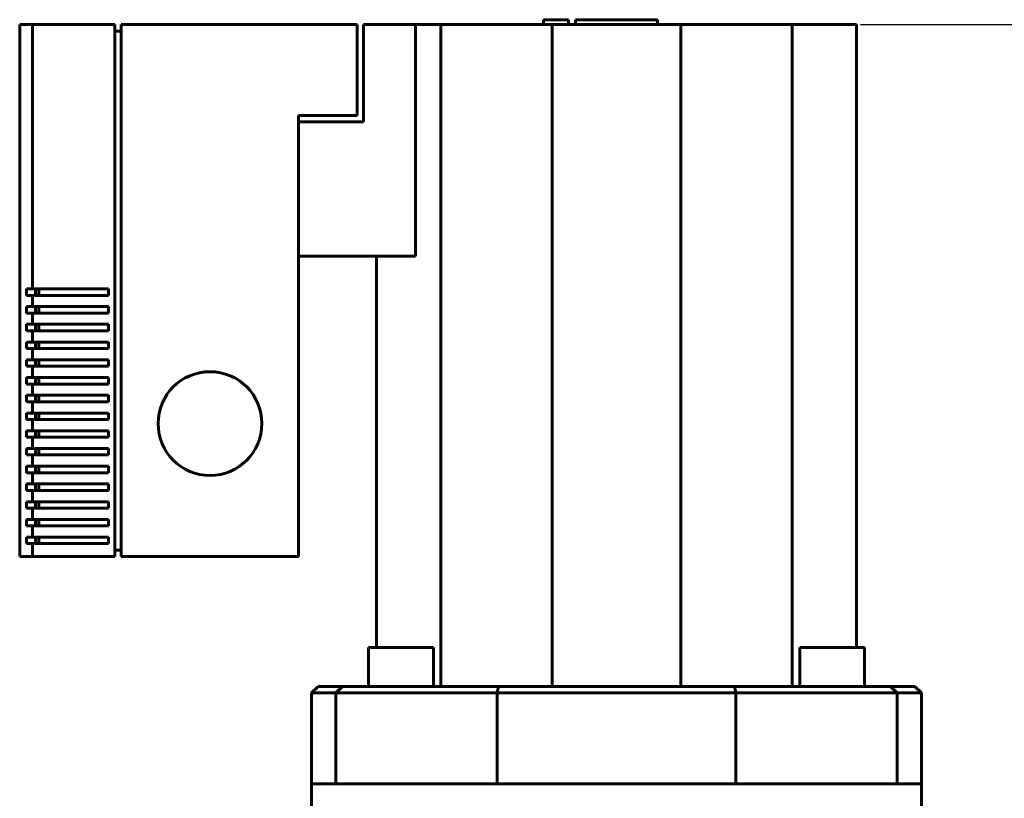
# Model space of a CAD drawing. Units: millimetres. Extents: x 1089 to 44596, y 1763 to 16001.
# Drawn here: x 10898 to 11050, y 14096 to 14216 of the extents above; entities that cross this region are included whole.
import ezdxf

# ---------------------------------------------------------------- set-up
doc = ezdxf.new("R2010")
doc.units = ezdxf.units.MM
doc.linetypes.add('K5LT_BASIC', pattern=[0])
doc.layers.add('Каталог', color=7, linetype='Continuous')
doc.dimstyles.new('Универсальный', dxfattribs={"dimtxt": 40, "dimasz": 30, "dimexe": 1.25, "dimexo": 0.625, "dimgap": 10, "dimtad": 1, "dimtxsty": 'Standard', "dimcen": 2.5, "dimadec": 0, "dimazin": 0, "dimtfac": 1, "dimtmove": 0, "dimatfit": 3, "dimfxl": 1, "dimarcsym": 0})

# ---------------------------------------------------------------- blocks, each defined once
blk = doc.blocks.new('*D1')
at = {"layer": 'Defpoints', "color": 0, "transparency": 16777216}
for p in [(11027.39, 14215.58), (11520.84, 13086.03), (11743.91, 13086.03)]:
    blk.add_point(p, dxfattribs=at)
at = {"layer": 'Каталог', "color": 0, "lineweight": -2, "transparency": 16777216}
for p, q in [((11028.02, 14215.58), (11745.16, 14215.58)), ((11743.91, 14185.58), (11743.91, 13116.03)), ((11521.47, 13086.03), (11745.16, 13086.03))]:
    blk.add_line(p, q, dxfattribs=at)
at = {"layer": 'Каталог', "color": 0, "transparency": 16777216}
for points in [[(11738.91, 14185.58), (11748.91, 14185.58), (11743.91, 14215.58)], [(11738.91, 13116.03), (11748.91, 13116.03), (11743.91, 13086.03)]]:
    blk.add_solid(points, dxfattribs=at)
at = {"layer": 'Каталог', "color": 0, "transparency": 16777216, "insert": (11713.91, 13650.8), "char_height": 40, "attachment_point": 5, "rotation": 90}
blk.add_mtext('1130', dxfattribs=at)

msp = doc.modelspace()

# ---------------------------------------------------------------- linework, layer by layer
at = {"layer": 'Каталог', "linetype": 'K5LT_BASIC', "lineweight": 60}
for p, q in [((10898.394, 14215.579), (10898.394, 14133.579)), ((10898.394, 14215.579), (10900.394, 14215.579)), ((10900.394, 14215.579), (10913.061, 14215.579)), ((10900.394, 14215.579), (10900.394, 14174.845)), ((10913.061, 14133.579), (10913.061, 14215.579)), ((10914.061, 14215.579), (10914.061, 14133.579)), ((10914.061, 14215.579), (10950.394, 14215.579)), ((10950.394, 14215.579), (10950.394, 14201.579)), ((10951.394, 14215.579), (10951.394, 14200.579)), ((10959.419, 14215.579), (10951.394, 14215.579)), ((10959.419, 14215.579), (10959.419, 14179.879)), ((10959.419, 14215.579), (10963.308, 14215.579)), ((10963.308, 14215.579), (10963.308, 14113.579)), ((10963.308, 14215.579), (10980.48, 14215.579)), ((10979.156, 14216.329), (10981.071, 14216.329)), ((10979.156, 14216.329), (10979.156, 14215.579)), ((10980.48, 14215.579), (10980.48, 14113.579)), ((10980.48, 14215.579), (11000.308, 14215.579)), ((10981.071, 14216.329), (10982.987, 14216.329)), ((10982.987, 14216.329), (10982.987, 14215.579)), ((10984.058, 14216.329), (10984.058, 14215.579)), ((10984.058, 14216.329), (10984.058, 14216.329)), ((10984.058, 14216.329), (10984.066, 14216.329)), ((10984.066, 14216.329), (10996.722, 14216.329)), ((10984.066, 14216.329), (10984.066, 14215.579)), ((10984.066, 14216.329), (10984.066, 14215.579)), ((10996.722, 14216.329), (10996.722, 14215.579)), ((10996.722, 14216.329), (10996.73, 14216.329)), ((10996.73, 14216.329), (10996.73, 14215.579)), ((11000.308, 14215.579), (11000.308, 14113.579)), ((11000.308, 14215.579), (11017.48, 14215.579)), ((11017.48, 14215.579), (11017.48, 14113.579)), ((11017.48, 14215.579), (11027.394, 14215.579)), ((11027.394, 14215.579), (11027.394, 14119.579)), ((10914.061, 14214.579), (10913.061, 14214.579)), ((10941.394, 14201.579), (10950.394, 14201.579)), ((10941.394, 14201.579), (10941.394, 14133.579)), ((10951.394, 14200.579), (10941.394, 14200.579)), ((10959.419, 14179.879), (10941.394, 14179.879)), ((10953.394, 14179.879), (10953.394, 14119.579)), ((10899.444, 14174.845), (10900.394, 14174.845)), ((10899.444, 14173.845), (10899.444, 14174.845)), ((10900.394, 14174.845), (10912.061, 14174.845)), ((10900.842, 14174.845), (10900.842, 14173.845)), ((10901.35, 14174.845), (10901.35, 14173.845)), ((10912.061, 14174.845), (10912.061, 14173.845)), ((10900.394, 14173.845), (10899.444, 14173.845)), ((10912.061, 14173.845), (10900.394, 14173.845)), ((10900.394, 14173.845), (10900.394, 14172.112)), ((10899.444, 14171.112), (10899.444, 14172.112)), ((10899.444, 14172.112), (10900.394, 14172.112)), ((10900.394, 14172.112), (10912.061, 14172.112)), ((10900.842, 14172.112), (10900.842, 14171.112)), ((10901.35, 14172.112), (10901.35, 14171.112)), ((10912.061, 14172.112), (10912.061, 14171.112)), ((10900.394, 14171.112), (10899.444, 14171.112)), ((10900.394, 14171.112), (10900.394, 14169.379)), ((10912.061, 14171.112), (10900.394, 14171.112)), ((10899.444, 14169.379), (10900.394, 14169.379)), ((10899.444, 14168.379), (10899.444, 14169.379)), ((10900.394, 14168.379), (10899.444, 14168.379)), ((10900.394, 14169.379), (10912.061, 14169.379)), ((10912.061, 14168.379), (10900.394, 14168.379)), ((10900.394, 14168.379), (10900.394, 14166.645)), ((10900.842, 14169.379), (10900.842, 14168.379)), ((10901.35, 14169.379), (10901.35, 14168.379)), ((10912.061, 14169.379), (10912.061, 14168.379)), ((10899.444, 14165.645), (10899.444, 14166.645)), ((10899.444, 14166.645), (10900.394, 14166.645)), ((10900.394, 14165.645), (10899.444, 14165.645)), ((10900.394, 14166.645), (10912.061, 14166.645)), ((10912.061, 14165.645), (10900.394, 14165.645)), ((10900.394, 14165.645), (10900.394, 14163.912)), ((10900.842, 14166.645), (10900.842, 14165.645)), ((10901.35, 14166.645), (10901.35, 14165.645)), ((10912.061, 14166.645), (10912.061, 14165.645)), ((10899.444, 14163.912), (10900.394, 14163.912)), ((10899.444, 14162.912), (10899.444, 14163.912)), ((10900.394, 14163.912), (10912.061, 14163.912)), ((10900.842, 14163.912), (10900.842, 14162.912)), ((10901.35, 14163.912), (10901.35, 14162.912)), ((10912.061, 14163.912), (10912.061, 14162.912)), ((10900.394, 14162.912), (10899.444, 14162.912)), ((10900.394, 14162.912), (10900.394, 14161.179)), ((10912.061, 14162.912), (10900.394, 14162.912)), ((10899.444, 14160.179), (10899.444, 14161.179)), ((10899.444, 14161.179), (10900.394, 14161.179)), ((10900.394, 14161.179), (10912.061, 14161.179)), ((10900.842, 14161.179), (10900.842, 14160.179)), ((10901.35, 14161.179), (10901.35, 14160.179)), ((10912.061, 14161.179), (10912.061, 14160.179)), ((10900.394, 14160.179), (10899.444, 14160.179)), ((10900.394, 14160.179), (10900.394, 14158.445)), ((10912.061, 14160.179), (10900.394, 14160.179)), ((10899.444, 14158.445), (10900.394, 14158.445)), ((10899.444, 14157.445), (10899.444, 14158.445)), ((10900.394, 14158.445), (10912.061, 14158.445)), ((10900.842, 14158.445), (10900.842, 14157.445)), ((10901.35, 14158.445), (10901.35, 14157.445)), ((10912.061, 14158.445), (10912.061, 14157.445)), ((10900.394, 14157.445), (10899.444, 14157.445)), ((10912.061, 14157.445), (10900.394, 14157.445)), ((10900.394, 14157.445), (10900.394, 14155.712)), ((10899.444, 14154.712), (10899.444, 14155.712)), ((10899.444, 14155.712), (10900.394, 14155.712)), ((10900.394, 14154.712), (10899.444, 14154.712)), ((10900.394, 14155.712), (10912.061, 14155.712)), ((10900.394, 14154.712), (10900.394, 14152.979)), ((10912.061, 14154.712), (10900.394, 14154.712)), ((10900.842, 14155.712), (10900.842, 14154.712)), ((10901.35, 14155.712), (10901.35, 14154.712)), ((10912.061, 14155.712), (10912.061, 14154.712)), ((10899.444, 14152.979), (10900.394, 14152.979)), ((10899.444, 14151.979), (10899.444, 14152.979)), ((10900.394, 14151.979), (10899.444, 14151.979)), ((10900.394, 14152.979), (10912.061, 14152.979)), ((10900.394, 14151.979), (10900.394, 14150.245)), ((10912.061, 14151.979), (10900.394, 14151.979)), ((10900.842, 14152.979), (10900.842, 14151.979)), ((10901.35, 14152.979), (10901.35, 14151.979)), ((10912.061, 14152.979), (10912.061, 14151.979)), ((10899.444, 14150.245), (10900.394, 14150.245)), ((10899.444, 14149.245), (10899.444, 14150.245)), ((10900.394, 14150.245), (10912.061, 14150.245)), ((10900.842, 14150.245), (10900.842, 14149.245)), ((10901.35, 14150.245), (10901.35, 14149.245)), ((10912.061, 14150.245), (10912.061, 14149.245)), ((10900.394, 14149.245), (10899.444, 14149.245)), ((10900.394, 14149.245), (10900.394, 14147.512)), ((10912.061, 14149.245), (10900.394, 14149.245)), ((10899.444, 14147.512), (10900.394, 14147.512)), ((10899.444, 14146.512), (10899.444, 14147.512)), ((10900.394, 14147.512), (10912.061, 14147.512)), ((10900.842, 14147.512), (10900.842, 14146.512)), ((10901.35, 14147.512), (10901.35, 14146.512)), ((10912.061, 14147.512), (10912.061, 14146.512)), ((10900.394, 14146.512), (10899.444, 14146.512)), ((10900.394, 14146.512), (10900.394, 14144.779)), ((10912.061, 14146.512), (10900.394, 14146.512)), ((10899.444, 14144.779), (10900.394, 14144.779)), ((10899.444, 14143.779), (10899.444, 14144.779)), ((10900.394, 14144.779), (10912.061, 14144.779)), ((10900.842, 14144.779), (10900.842, 14143.779)), ((10901.35, 14144.779), (10901.35, 14143.779)), ((10912.061, 14144.779), (10912.061, 14143.779)), ((10900.394, 14143.779), (10899.444, 14143.779)), ((10912.061, 14143.779), (10900.394, 14143.779)), ((10900.394, 14143.779), (10900.394, 14142.045)), ((10899.444, 14141.045), (10899.444, 14142.045)), ((10899.444, 14142.045), (10900.394, 14142.045)), ((10900.394, 14141.045), (10899.444, 14141.045)), ((10900.394, 14142.045), (10912.061, 14142.045)), ((10900.394, 14141.045), (10900.394, 14139.312)), ((10912.061, 14141.045), (10900.394, 14141.045)), ((10900.842, 14142.045), (10900.842, 14141.045)), ((10901.35, 14142.045), (10901.35, 14141.045)), ((10912.061, 14142.045), (10912.061, 14141.045)), ((10899.444, 14138.312), (10899.444, 14139.312)), ((10899.444, 14139.312), (10900.394, 14139.312)), ((10900.394, 14138.312), (10899.444, 14138.312)), ((10900.394, 14139.312), (10912.061, 14139.312)), ((10900.394, 14138.312), (10900.394, 14136.579)), ((10912.061, 14138.312), (10900.394, 14138.312)), ((10900.842, 14139.312), (10900.842, 14138.312)), ((10901.35, 14139.312), (10901.35, 14138.312)), ((10912.061, 14139.312), (10912.061, 14138.312)), ((10899.444, 14136.579), (10900.394, 14136.579)), ((10899.444, 14135.579), (10899.444, 14136.579)), ((10900.394, 14136.579), (10912.061, 14136.579)), ((10900.842, 14136.579), (10900.842, 14135.579)), ((10901.35, 14136.579), (10901.35, 14135.579)), ((10912.061, 14136.579), (10912.061, 14135.579)), ((10900.394, 14135.579), (10899.444, 14135.579)), ((10900.394, 14135.579), (10900.394, 14133.579)), ((10912.061, 14135.579), (10900.394, 14135.579)), ((10898.394, 14133.579), (10900.394, 14133.579)), ((10900.394, 14133.579), (10913.061, 14133.579)), ((10913.061, 14134.579), (10914.061, 14134.579)), ((10914.061, 14133.579), (10941.394, 14133.579)), ((10957.16, 14119.579), (10952.16, 14119.579)), ((10952.16, 14113.579), (10952.16, 14119.579)), ((10962.16, 14119.579), (10957.16, 14119.579)), ((10962.16, 14113.579), (10962.16, 14119.579)), ((11028.628, 14119.579), (11018.628, 14119.579)), ((11018.628, 14113.579), (11018.628, 14119.579)), ((11028.628, 14113.579), (11028.628, 14119.579)), ((10944.394, 14113.579), (10943.394, 14112.579)), ((10943.394, 14098.579), (10943.394, 14112.579)), ((10943.394, 14112.579), (10947.144, 14112.579)), ((10948.144, 14113.579), (10944.394, 14113.579)), ((10947.144, 14112.579), (10948.144, 14113.579)), ((10947.144, 14112.579), (10962.144, 14112.579)), ((10947.144, 14098.579), (10947.144, 14112.579)), ((10962.144, 14113.579), (10948.144, 14113.579)), ((10972.202, 14113.579), (10962.144, 14113.579)), ((10962.144, 14112.579), (10971.997, 14112.579)), ((10971.997, 14112.579), (11008.791, 14112.579)), ((10971.997, 14112.579), (10971.997, 14098.579)), ((11008.586, 14113.579), (10972.202, 14113.579)), ((11018.644, 14113.579), (11008.586, 14113.579)), ((11008.791, 14112.579), (11018.644, 14112.579)), ((11008.791, 14098.579), (11008.791, 14112.579)), ((11032.644, 14113.579), (11018.644, 14113.579)), ((11018.644, 14112.579), (11033.644, 14112.579)), ((11032.644, 14113.579), (11033.644, 14112.579)), ((11036.394, 14113.579), (11032.644, 14113.579)), ((11033.644, 14098.579), (11033.644, 14112.579)), ((11033.644, 14112.579), (11037.394, 14112.579)), ((11036.394, 14113.579), (11037.394, 14112.579)), ((11037.394, 14098.579), (11037.394, 14112.579)), ((10943.394, 14094.079), (10943.394, 14098.579)), ((10946.974, 14098.579), (10943.394, 14098.579)), ((10954.783, 14098.579), (10946.974, 14098.579)), ((11026.005, 14098.579), (10954.783, 14098.579)), ((11033.814, 14098.579), (11026.005, 14098.579)), ((11037.394, 14098.579), (11033.814, 14098.579)), ((11037.394, 14094.079), (11037.394, 14098.579))]:
    msp.add_line(p, q, dxfattribs=at)
msp.add_circle((10927.727, 14154.079), 8, dxfattribs=at)
for points in [[(10972.202, 14113.579), (10972.134, 14113.245), (10972.065, 14112.912), (10971.997, 14112.579)], [(11008.791, 14112.579), (11008.723, 14112.912), (11008.654, 14113.245), (11008.586, 14113.579)]]:
    msp.add_open_spline(points, degree=3, dxfattribs=at)

# ---------------------------------------------------------------- dimensions: what is measured, and where the dimension line sits
at = {"layer": 'Каталог'}
dim = msp.add_linear_dim(base=(11743.907, 13086.028), p1=(11027.394, 14215.579), p2=(11520.844, 13086.028), angle=90, text='1130', dimstyle='Универсальный', dxfattribs=at)
dim.commit()
dim.dimension.update_dxf_attribs({"geometry": '*D1', "text_midpoint": (11743.907, 13650.804), "dimtype": 160})

doc.saveas('drawing.dxf')
